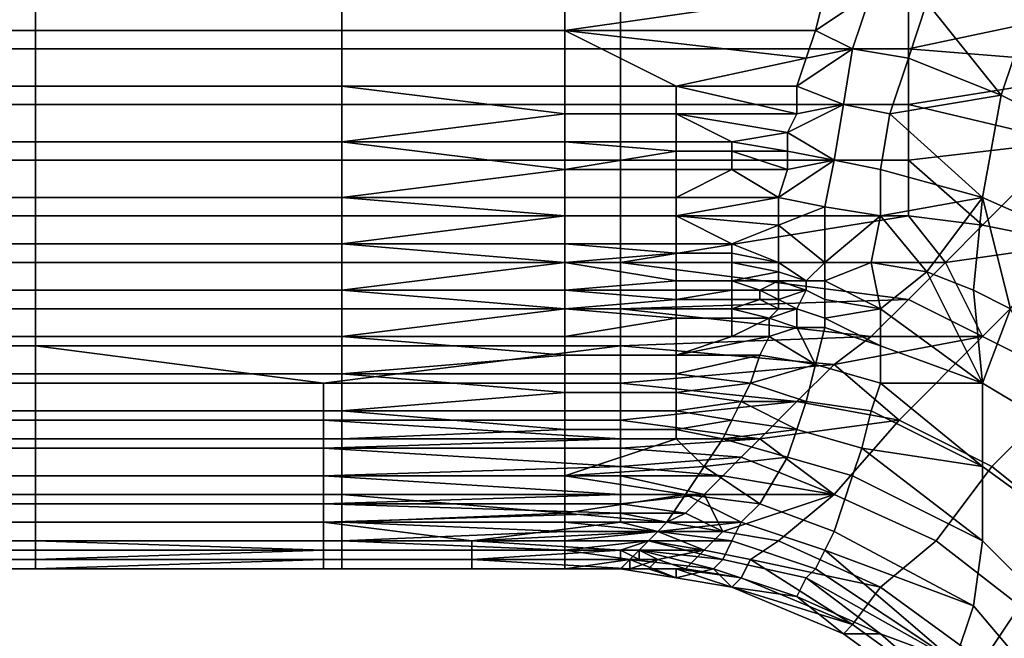
# Model space of a CAD drawing. Extents: x 0 to 0.186, y 0 to 0.323.
# Drawn here: x 0.053 to 0.064, y 0.068 to 0.075 of the extents above; entities that cross this region are included whole.
import ezdxf

# ---------------------------------------------------------------- set-up
doc = ezdxf.new("R2010")
doc.units = 0
doc.layers.add('CHROME_1', color=7, linetype='CONTINUOUS')

msp = doc.modelspace()

# ---------------------------------------------------------------- linework, layer by layer
at = {"layer": 'CHROME_1'}
for points in [[(0.0568, 0.0748, 0.0264), (0.0568, 0.0755, 0.0259), (0.052, 0.0755, 0.0259), (0.052, 0.0748, 0.0264)], [(0.0568, 0.0755, 0.0259), (0.0568, 0.0748, 0.0264), (0.0592, 0.0748, 0.0264), (0.0592, 0.0755, 0.0259)], [(0.0592, 0.0748, 0.0264), (0.062, 0.0752, 0.0261), (0.0592, 0.0755, 0.0259)], [(0.0654, 0.0744, 0.0522), (0.0629, 0.0746, 0.0523), (0.0662, 0.0753, 0.053)], [(0.0662, 0.0753, 0.053), (0.0629, 0.0746, 0.0523), (0.0629, 0.0752, 0.0529)], [(0.0631, 0.0751, 0.0261), (0.0639, 0.0741, 0.0264), (0.0643, 0.0753, 0.0254)], [(0.0639, 0.0741, 0.0264), (0.0649, 0.0736, 0.0261), (0.0653, 0.0747, 0.0251), (0.0643, 0.0753, 0.0254)], [(0.0504, 0.0746, 0.0523), (0.0504, 0.0752, 0.0529), (0.0535, 0.0752, 0.0529), (0.0535, 0.0746, 0.0523)], [(0.0535, 0.0746, 0.0523), (0.0535, 0.0752, 0.0529), (0.0598, 0.0752, 0.0529), (0.0598, 0.0746, 0.0523)], [(0.062, 0.0752, 0.0261), (0.0592, 0.0748, 0.0264), (0.0619, 0.0748, 0.0265)], [(0.0598, 0.0746, 0.0523), (0.0598, 0.0752, 0.0529), (0.0629, 0.0752, 0.0529), (0.0629, 0.0746, 0.0523)], [(0.062, 0.0752, 0.0261), (0.0619, 0.0748, 0.0265), (0.0625, 0.0752, 0.0261)], [(0.0623, 0.0746, 0.0266), (0.0625, 0.0752, 0.0261), (0.0619, 0.0748, 0.0265)], [(0.0623, 0.0746, 0.0266), (0.0629, 0.0745, 0.0266), (0.0631, 0.0751, 0.0261), (0.0625, 0.0752, 0.0261)], [(0.0631, 0.0751, 0.0261), (0.0629, 0.0745, 0.0266), (0.0639, 0.0741, 0.0264)], [(0.052, 0.0748, 0.0264), (0.052, 0.0742, 0.027), (0.0568, 0.0742, 0.027), (0.0568, 0.0748, 0.0264)], [(0.0568, 0.0748, 0.0264), (0.0568, 0.0742, 0.027), (0.0592, 0.0742, 0.027), (0.0592, 0.0748, 0.0264)], [(0.0592, 0.0742, 0.027), (0.0604, 0.0742, 0.027), (0.0592, 0.0748, 0.0264)], [(0.0619, 0.0748, 0.0265), (0.0592, 0.0748, 0.0264), (0.0618, 0.0745, 0.0267)], [(0.0618, 0.0745, 0.0267), (0.0592, 0.0748, 0.0264), (0.0604, 0.0742, 0.027)], [(0.0618, 0.0745, 0.0267), (0.0623, 0.0746, 0.0266), (0.0619, 0.0748, 0.0265)], [(0.0504, 0.074, 0.0518), (0.0504, 0.0746, 0.0523), (0.0535, 0.0746, 0.0523), (0.0535, 0.074, 0.0518)], [(0.0598, 0.0746, 0.0523), (0.0598, 0.074, 0.0518), (0.0535, 0.074, 0.0518), (0.0535, 0.0746, 0.0523)], [(0.0598, 0.074, 0.0518), (0.0598, 0.0746, 0.0523), (0.0629, 0.0746, 0.0523), (0.0629, 0.074, 0.0518)], [(0.0623, 0.0746, 0.0266), (0.0617, 0.0742, 0.027), (0.0622, 0.074, 0.0272)], [(0.0617, 0.0742, 0.027), (0.0623, 0.0746, 0.0266), (0.0618, 0.0745, 0.0267)], [(0.0622, 0.074, 0.0272), (0.0627, 0.0739, 0.0272), (0.0629, 0.0745, 0.0266), (0.0623, 0.0746, 0.0266)], [(0.0629, 0.074, 0.0518), (0.0629, 0.0746, 0.0523), (0.0654, 0.0744, 0.0522)], [(0.0617, 0.0742, 0.027), (0.0618, 0.0745, 0.0267), (0.0604, 0.0742, 0.027)], [(0.0639, 0.0741, 0.0264), (0.0629, 0.0745, 0.0266), (0.0627, 0.0739, 0.0272)], [(0.0646, 0.0736, 0.0513), (0.0629, 0.074, 0.0518), (0.0654, 0.0744, 0.0522)], [(0.0568, 0.0736, 0.0276), (0.0568, 0.0742, 0.027), (0.052, 0.0742, 0.027), (0.052, 0.0736, 0.0276)], [(0.0592, 0.0739, 0.0273), (0.0592, 0.0742, 0.027), (0.0568, 0.0742, 0.027)], [(0.0592, 0.0739, 0.0273), (0.0568, 0.0742, 0.027), (0.0568, 0.0736, 0.0276)], [(0.0592, 0.0742, 0.027), (0.0592, 0.0739, 0.0273), (0.0604, 0.0739, 0.0273), (0.0604, 0.0742, 0.027)], [(0.0604, 0.0739, 0.0273), (0.0617, 0.0739, 0.0273), (0.0604, 0.0742, 0.027)], [(0.0604, 0.0742, 0.027), (0.0617, 0.0739, 0.0273), (0.0617, 0.0742, 0.027)], [(0.0622, 0.074, 0.0272), (0.0617, 0.0742, 0.027), (0.0617, 0.0739, 0.0273)], [(0.0627, 0.0739, 0.0272), (0.0637, 0.073, 0.0276), (0.0639, 0.0741, 0.0264)], [(0.0637, 0.073, 0.0276), (0.0646, 0.0726, 0.0273), (0.0649, 0.0736, 0.0261), (0.0639, 0.0741, 0.0264)], [(0.0504, 0.0734, 0.0511), (0.0504, 0.074, 0.0518), (0.0535, 0.074, 0.0518), (0.0535, 0.0734, 0.0511)], [(0.0535, 0.0734, 0.0511), (0.0535, 0.074, 0.0518), (0.0598, 0.074, 0.0518), (0.0598, 0.0734, 0.0511)], [(0.0598, 0.0734, 0.0511), (0.0598, 0.074, 0.0518), (0.0629, 0.074, 0.0518), (0.0629, 0.0734, 0.0511)], [(0.0621, 0.0734, 0.0278), (0.0622, 0.074, 0.0272), (0.0616, 0.0737, 0.0275)], [(0.0622, 0.074, 0.0272), (0.0617, 0.0739, 0.0273), (0.0616, 0.0737, 0.0275)], [(0.0621, 0.0734, 0.0278), (0.0626, 0.0733, 0.0278), (0.0627, 0.0739, 0.0272), (0.0622, 0.074, 0.0272)], [(0.0629, 0.0734, 0.0511), (0.0629, 0.074, 0.0518), (0.0646, 0.0736, 0.0513)], [(0.0568, 0.0736, 0.0276), (0.0592, 0.0736, 0.0276), (0.0592, 0.0739, 0.0273)], [(0.0592, 0.0739, 0.0273), (0.0592, 0.0736, 0.0276), (0.0604, 0.0736, 0.0276), (0.0604, 0.0739, 0.0273)], [(0.0604, 0.0739, 0.0273), (0.0604, 0.0736, 0.0276), (0.061, 0.0736, 0.0276)], [(0.061, 0.0736, 0.0276), (0.0616, 0.0737, 0.0275), (0.0604, 0.0739, 0.0273)], [(0.0616, 0.0737, 0.0275), (0.0617, 0.0739, 0.0273), (0.0604, 0.0739, 0.0273)], [(0.0627, 0.0739, 0.0272), (0.0626, 0.0733, 0.0278), (0.0637, 0.073, 0.0276)], [(0.052, 0.0736, 0.0276), (0.052, 0.073, 0.0283), (0.0568, 0.073, 0.0283), (0.0568, 0.0736, 0.0276)], [(0.0592, 0.0733, 0.0279), (0.0592, 0.0736, 0.0276), (0.0568, 0.0736, 0.0276)], [(0.0592, 0.0733, 0.0279), (0.0568, 0.0736, 0.0276), (0.0568, 0.073, 0.0283)], [(0.0604, 0.0735, 0.0278), (0.0604, 0.0736, 0.0276), (0.0592, 0.0736, 0.0276)], [(0.0604, 0.0735, 0.0278), (0.0592, 0.0736, 0.0276), (0.0592, 0.0733, 0.0279)], [(0.0604, 0.0736, 0.0276), (0.0604, 0.0735, 0.0278), (0.061, 0.0735, 0.0278), (0.061, 0.0736, 0.0276)], [(0.0616, 0.0735, 0.0277), (0.0616, 0.0737, 0.0275), (0.061, 0.0736, 0.0276)], [(0.061, 0.0736, 0.0276), (0.061, 0.0735, 0.0278), (0.0616, 0.0735, 0.0277)], [(0.0621, 0.0734, 0.0278), (0.0616, 0.0737, 0.0275), (0.0616, 0.0735, 0.0277)], [(0.0637, 0.0727, 0.0504), (0.0629, 0.0734, 0.0511), (0.0646, 0.0736, 0.0513)], [(0.0646, 0.0736, 0.0513), (0.0647, 0.0725, 0.0502), (0.0637, 0.0727, 0.0504)], [(0.0592, 0.0733, 0.0279), (0.0604, 0.0733, 0.0279), (0.0604, 0.0735, 0.0278)], [(0.0604, 0.0735, 0.0278), (0.0604, 0.0733, 0.0279), (0.061, 0.0733, 0.0279), (0.061, 0.0735, 0.0278)], [(0.061, 0.0733, 0.0279), (0.0616, 0.0733, 0.028), (0.061, 0.0735, 0.0278)], [(0.0616, 0.0735, 0.0277), (0.061, 0.0735, 0.0278), (0.0616, 0.0733, 0.028)], [(0.0616, 0.0735, 0.0277), (0.0616, 0.0733, 0.028), (0.0621, 0.0734, 0.0278)], [(0.0504, 0.0728, 0.0505), (0.0504, 0.0734, 0.0511), (0.0535, 0.0734, 0.0511), (0.0535, 0.0728, 0.0505)], [(0.0598, 0.0734, 0.0511), (0.0598, 0.0728, 0.0505), (0.0535, 0.0728, 0.0505), (0.0535, 0.0734, 0.0511)], [(0.0598, 0.0728, 0.0505), (0.0598, 0.0734, 0.0511), (0.0629, 0.0734, 0.0511), (0.0629, 0.0728, 0.0505)], [(0.0621, 0.0734, 0.0278), (0.0615, 0.073, 0.0283), (0.062, 0.0729, 0.0284)], [(0.0615, 0.073, 0.0283), (0.0621, 0.0734, 0.0278), (0.0616, 0.0733, 0.028)], [(0.062, 0.0729, 0.0284), (0.0626, 0.0728, 0.0284), (0.0626, 0.0733, 0.0278), (0.0621, 0.0734, 0.0278)], [(0.0629, 0.0728, 0.0505), (0.0629, 0.0734, 0.0511), (0.0637, 0.0727, 0.0504)], [(0.0568, 0.073, 0.0283), (0.0592, 0.073, 0.0283), (0.0592, 0.0733, 0.0279)], [(0.0592, 0.0733, 0.0279), (0.0592, 0.073, 0.0283), (0.0604, 0.073, 0.0283), (0.0604, 0.0733, 0.0279)], [(0.0604, 0.0733, 0.0279), (0.0604, 0.073, 0.0283), (0.061, 0.0733, 0.0279)], [(0.0615, 0.073, 0.0283), (0.061, 0.0733, 0.0279), (0.0604, 0.073, 0.0283)], [(0.0615, 0.073, 0.0283), (0.0616, 0.0733, 0.028), (0.061, 0.0733, 0.0279)], [(0.0626, 0.0733, 0.0278), (0.0626, 0.0728, 0.0284), (0.0637, 0.073, 0.0276)], [(0.0568, 0.0725, 0.0289), (0.0568, 0.073, 0.0283), (0.052, 0.073, 0.0283), (0.052, 0.0725, 0.0289)], [(0.0592, 0.0728, 0.0286), (0.0592, 0.073, 0.0283), (0.0568, 0.073, 0.0283)], [(0.0592, 0.0728, 0.0286), (0.0568, 0.073, 0.0283), (0.0568, 0.0725, 0.0289)], [(0.0592, 0.073, 0.0283), (0.0592, 0.0728, 0.0286), (0.0604, 0.0728, 0.0286), (0.0604, 0.073, 0.0283)], [(0.0615, 0.073, 0.0283), (0.0604, 0.0728, 0.0286), (0.0615, 0.0727, 0.0287)], [(0.0604, 0.073, 0.0283), (0.0604, 0.0728, 0.0286), (0.0615, 0.073, 0.0283)], [(0.0615, 0.073, 0.0283), (0.0615, 0.0727, 0.0287), (0.062, 0.0729, 0.0284)], [(0.0626, 0.0728, 0.0284), (0.0631, 0.0722, 0.029), (0.0637, 0.073, 0.0276)], [(0.0631, 0.0722, 0.029), (0.0636, 0.072, 0.0289), (0.0637, 0.073, 0.0276)], [(0.0636, 0.072, 0.0289), (0.064, 0.0718, 0.0287), (0.0637, 0.073, 0.0276)], [(0.0637, 0.073, 0.0276), (0.064, 0.0718, 0.0287), (0.0646, 0.0726, 0.0273)], [(0.0615, 0.0727, 0.0287), (0.062, 0.0723, 0.0291), (0.062, 0.0729, 0.0284)], [(0.0626, 0.0728, 0.0284), (0.062, 0.0729, 0.0284), (0.062, 0.0723, 0.0291)], [(0.0504, 0.0723, 0.0498), (0.0504, 0.0728, 0.0505), (0.0535, 0.0728, 0.0505), (0.0535, 0.0723, 0.0498)], [(0.0535, 0.0723, 0.0498), (0.0535, 0.0728, 0.0505), (0.0598, 0.0728, 0.0505), (0.0598, 0.0723, 0.0498)], [(0.0568, 0.0725, 0.0289), (0.0592, 0.0725, 0.0289), (0.0592, 0.0728, 0.0286)], [(0.0592, 0.0728, 0.0286), (0.0592, 0.0725, 0.0289), (0.0604, 0.0725, 0.0289), (0.0604, 0.0728, 0.0286)], [(0.0598, 0.0723, 0.0498), (0.0598, 0.0728, 0.0505), (0.0629, 0.0728, 0.0505)], [(0.0629, 0.0728, 0.0505), (0.0633, 0.0723, 0.0498), (0.0598, 0.0723, 0.0498)], [(0.0604, 0.0728, 0.0286), (0.0604, 0.0725, 0.0289), (0.061, 0.0725, 0.0289)], [(0.061, 0.0725, 0.0289), (0.0615, 0.0727, 0.0287), (0.0604, 0.0728, 0.0286)], [(0.062, 0.0723, 0.0291), (0.0625, 0.0723, 0.0291), (0.0626, 0.0728, 0.0284)], [(0.0625, 0.0723, 0.0291), (0.0631, 0.0722, 0.029), (0.0626, 0.0728, 0.0284)], [(0.0637, 0.0727, 0.0504), (0.0633, 0.0723, 0.0498), (0.0629, 0.0728, 0.0505)], [(0.0615, 0.0727, 0.0287), (0.061, 0.0725, 0.0289), (0.0615, 0.0723, 0.0291)], [(0.0615, 0.0723, 0.0291), (0.062, 0.0723, 0.0291), (0.0615, 0.0727, 0.0287)], [(0.0633, 0.0723, 0.0498), (0.0637, 0.0727, 0.0504), (0.0647, 0.0725, 0.0502)], [(0.052, 0.0725, 0.0289), (0.052, 0.072, 0.0296), (0.0568, 0.072, 0.0296), (0.0568, 0.0725, 0.0289)], [(0.0592, 0.0723, 0.0293), (0.0592, 0.0725, 0.0289), (0.0568, 0.0725, 0.0289)], [(0.0592, 0.0723, 0.0293), (0.0568, 0.0725, 0.0289), (0.0568, 0.072, 0.0296)], [(0.0604, 0.0724, 0.0291), (0.0604, 0.0725, 0.0289), (0.0592, 0.0725, 0.0289)], [(0.0604, 0.0724, 0.0291), (0.0592, 0.0725, 0.0289), (0.0592, 0.0723, 0.0293)], [(0.0604, 0.0725, 0.0289), (0.0604, 0.0724, 0.0291), (0.061, 0.0724, 0.0291), (0.061, 0.0725, 0.0289)], [(0.061, 0.0724, 0.0291), (0.0615, 0.0723, 0.0291), (0.061, 0.0725, 0.0289)], [(0.0647, 0.0725, 0.0502), (0.0637, 0.0715, 0.0488), (0.0633, 0.0723, 0.0498)], [(0.0647, 0.0725, 0.0502), (0.0656, 0.072, 0.0501), (0.0647, 0.071, 0.0486), (0.0637, 0.0715, 0.0488)], [(0.0592, 0.0723, 0.0293), (0.0604, 0.0723, 0.0293), (0.0604, 0.0724, 0.0291)], [(0.0604, 0.0724, 0.0291), (0.0604, 0.0723, 0.0293), (0.061, 0.0723, 0.0293), (0.061, 0.0724, 0.0291)], [(0.0615, 0.0723, 0.0291), (0.061, 0.0724, 0.0291), (0.061, 0.0723, 0.0293)], [(0.0504, 0.0718, 0.0491), (0.0504, 0.0723, 0.0498), (0.0535, 0.0723, 0.0498), (0.0535, 0.0718, 0.0491)], [(0.0598, 0.0723, 0.0498), (0.0598, 0.0718, 0.0491), (0.0535, 0.0718, 0.0491), (0.0535, 0.0723, 0.0498)], [(0.0568, 0.072, 0.0296), (0.0592, 0.072, 0.0296), (0.0592, 0.0723, 0.0293)], [(0.0604, 0.0721, 0.0294), (0.0604, 0.0723, 0.0293), (0.0592, 0.0723, 0.0293)], [(0.0604, 0.0721, 0.0294), (0.0592, 0.0723, 0.0293), (0.0592, 0.072, 0.0296)], [(0.0598, 0.0718, 0.0491), (0.0598, 0.0723, 0.0498), (0.0629, 0.0719, 0.0493)], [(0.0633, 0.0723, 0.0498), (0.0629, 0.0719, 0.0493), (0.0598, 0.0723, 0.0498)], [(0.0604, 0.0723, 0.0293), (0.0604, 0.0721, 0.0294), (0.061, 0.0721, 0.0294), (0.061, 0.0723, 0.0293)], [(0.061, 0.0723, 0.0293), (0.061, 0.0721, 0.0294), (0.0615, 0.0722, 0.0293)], [(0.0615, 0.0723, 0.0291), (0.061, 0.0723, 0.0293), (0.0615, 0.0722, 0.0293)], [(0.0615, 0.0723, 0.0291), (0.0615, 0.0722, 0.0293), (0.0618, 0.0721, 0.0294)], [(0.0615, 0.0723, 0.0291), (0.0618, 0.0721, 0.0294), (0.062, 0.0723, 0.0291)], [(0.062, 0.0721, 0.0294), (0.062, 0.0723, 0.0291), (0.0618, 0.0721, 0.0294)], [(0.0625, 0.0723, 0.0291), (0.062, 0.0721, 0.0294), (0.0626, 0.0718, 0.0297)], [(0.062, 0.0721, 0.0294), (0.0625, 0.0723, 0.0291), (0.062, 0.0723, 0.0291)], [(0.0626, 0.0718, 0.0297), (0.0631, 0.0722, 0.029), (0.0625, 0.0723, 0.0291)], [(0.0633, 0.0723, 0.0498), (0.0637, 0.0715, 0.0488), (0.0629, 0.0719, 0.0493)], [(0.0615, 0.0722, 0.0293), (0.061, 0.0721, 0.0294), (0.0615, 0.0721, 0.0295)], [(0.0618, 0.0721, 0.0294), (0.0615, 0.0722, 0.0293), (0.0615, 0.0721, 0.0295)], [(0.0637, 0.071, 0.0301), (0.0631, 0.0722, 0.029), (0.0626, 0.0718, 0.0297)], [(0.0637, 0.071, 0.0301), (0.0636, 0.072, 0.0289), (0.0631, 0.0722, 0.029)], [(0.0592, 0.072, 0.0296), (0.0604, 0.072, 0.0296), (0.0604, 0.0721, 0.0294)], [(0.0604, 0.0721, 0.0294), (0.0604, 0.072, 0.0296), (0.061, 0.072, 0.0296), (0.061, 0.0721, 0.0294)], [(0.061, 0.0721, 0.0294), (0.061, 0.072, 0.0296), (0.0613, 0.072, 0.0296)], [(0.061, 0.0721, 0.0294), (0.0613, 0.072, 0.0296), (0.0615, 0.0721, 0.0295)], [(0.0615, 0.0721, 0.0295), (0.0613, 0.072, 0.0296), (0.0615, 0.072, 0.0296)], [(0.0615, 0.0721, 0.0295), (0.0618, 0.072, 0.0297), (0.0618, 0.0721, 0.0294)], [(0.0615, 0.072, 0.0296), (0.0618, 0.072, 0.0297), (0.0615, 0.0721, 0.0295)], [(0.0618, 0.072, 0.0297), (0.062, 0.0719, 0.0297), (0.062, 0.0721, 0.0294), (0.0618, 0.0721, 0.0294)], [(0.062, 0.0721, 0.0294), (0.062, 0.0719, 0.0297), (0.0626, 0.0718, 0.0297)], [(0.0568, 0.0715, 0.0303), (0.0568, 0.072, 0.0296), (0.052, 0.072, 0.0296), (0.052, 0.0715, 0.0303)], [(0.0592, 0.0718, 0.03), (0.0592, 0.072, 0.0296), (0.0568, 0.072, 0.0296)], [(0.0592, 0.0718, 0.03), (0.0568, 0.072, 0.0296), (0.0568, 0.0715, 0.0303)], [(0.0604, 0.0719, 0.0298), (0.0604, 0.072, 0.0296), (0.0592, 0.072, 0.0296)], [(0.0604, 0.0719, 0.0298), (0.0592, 0.072, 0.0296), (0.0592, 0.0718, 0.03)], [(0.0592, 0.0718, 0.03), (0.0604, 0.0718, 0.03), (0.0604, 0.0719, 0.0298)], [(0.0629, 0.0719, 0.0493), (0.0625, 0.0715, 0.0487), (0.0598, 0.0718, 0.0491)], [(0.0604, 0.0719, 0.0298), (0.061, 0.0719, 0.0298), (0.061, 0.072, 0.0297)], [(0.061, 0.072, 0.0297), (0.061, 0.072, 0.0296), (0.0604, 0.072, 0.0296)], [(0.061, 0.072, 0.0297), (0.0604, 0.072, 0.0296), (0.0604, 0.0719, 0.0298)], [(0.0604, 0.0719, 0.0298), (0.0604, 0.0718, 0.03), (0.061, 0.0718, 0.03), (0.061, 0.0719, 0.0298)], [(0.061, 0.072, 0.0297), (0.061, 0.0719, 0.0298), (0.0613, 0.0719, 0.0298), (0.0613, 0.072, 0.0297)], [(0.061, 0.072, 0.0296), (0.061, 0.072, 0.0297), (0.0613, 0.072, 0.0297), (0.0613, 0.072, 0.0296)], [(0.061, 0.0719, 0.0298), (0.061, 0.0718, 0.03), (0.0613, 0.0719, 0.0298)], [(0.0613, 0.0719, 0.0298), (0.061, 0.0718, 0.03), (0.0615, 0.0718, 0.03)], [(0.0613, 0.072, 0.0297), (0.0613, 0.0719, 0.0298), (0.0615, 0.0719, 0.0298)], [(0.0615, 0.072, 0.0296), (0.0613, 0.072, 0.0297), (0.0615, 0.0719, 0.0298)], [(0.0613, 0.072, 0.0297), (0.0615, 0.072, 0.0296), (0.0613, 0.072, 0.0296)], [(0.0613, 0.0719, 0.0298), (0.0615, 0.0718, 0.03), (0.0615, 0.0719, 0.0298)], [(0.0615, 0.0719, 0.0298), (0.0617, 0.0718, 0.03), (0.0618, 0.072, 0.0297)], [(0.0615, 0.0719, 0.0298), (0.0618, 0.072, 0.0297), (0.0615, 0.072, 0.0296)], [(0.0615, 0.0719, 0.0298), (0.0615, 0.0718, 0.03), (0.0617, 0.0718, 0.03)], [(0.0617, 0.0718, 0.03), (0.062, 0.0717, 0.03), (0.062, 0.0719, 0.0297), (0.0618, 0.072, 0.0297)], [(0.0626, 0.0718, 0.0297), (0.062, 0.0719, 0.0297), (0.062, 0.0717, 0.03)], [(0.0629, 0.0719, 0.0493), (0.0637, 0.0715, 0.0488), (0.0625, 0.0715, 0.0487)], [(0.064, 0.0718, 0.0287), (0.0636, 0.072, 0.0289), (0.0637, 0.071, 0.0301)], [(0.0504, 0.0714, 0.0484), (0.0504, 0.0718, 0.0491), (0.0535, 0.0718, 0.0491), (0.0535, 0.0714, 0.0484)], [(0.0535, 0.0714, 0.0484), (0.0535, 0.0718, 0.0491), (0.0598, 0.0718, 0.0491), (0.0598, 0.0714, 0.0484)], [(0.0568, 0.0715, 0.0303), (0.0592, 0.0715, 0.0303), (0.0592, 0.0718, 0.03)], [(0.0604, 0.0717, 0.0301), (0.0604, 0.0718, 0.03), (0.0592, 0.0718, 0.03)], [(0.0604, 0.0717, 0.0301), (0.0592, 0.0718, 0.03), (0.0592, 0.0715, 0.0303)], [(0.0598, 0.0714, 0.0484), (0.0598, 0.0718, 0.0491), (0.0625, 0.0715, 0.0487)], [(0.0604, 0.0718, 0.03), (0.0604, 0.0717, 0.0301), (0.061, 0.0717, 0.0301), (0.061, 0.0718, 0.03)], [(0.061, 0.0718, 0.03), (0.061, 0.0717, 0.0301), (0.0614, 0.0717, 0.0302)], [(0.0614, 0.0717, 0.0302), (0.0615, 0.0718, 0.03), (0.061, 0.0718, 0.03)], [(0.0617, 0.0716, 0.0302), (0.0617, 0.0718, 0.03), (0.0614, 0.0717, 0.0302)], [(0.0615, 0.0718, 0.03), (0.0614, 0.0717, 0.0302), (0.0617, 0.0718, 0.03)], [(0.0617, 0.0716, 0.0302), (0.062, 0.0716, 0.0302), (0.062, 0.0717, 0.03), (0.0617, 0.0718, 0.03)], [(0.062, 0.0717, 0.03), (0.0626, 0.0714, 0.0302), (0.0626, 0.0718, 0.0297)], [(0.0637, 0.071, 0.0301), (0.0626, 0.0718, 0.0297), (0.0626, 0.0714, 0.0302)], [(0.0637, 0.071, 0.0301), (0.0647, 0.0704, 0.0298), (0.064, 0.0718, 0.0287)], [(0.0592, 0.0715, 0.0303), (0.0604, 0.0715, 0.0303), (0.0604, 0.0717, 0.0301)], [(0.0604, 0.0717, 0.0301), (0.0604, 0.0715, 0.0303), (0.061, 0.0715, 0.0303), (0.061, 0.0717, 0.0301)], [(0.061, 0.0717, 0.0301), (0.061, 0.0715, 0.0303), (0.0614, 0.0717, 0.0302)], [(0.061, 0.0715, 0.0303), (0.0614, 0.0715, 0.0305), (0.0614, 0.0717, 0.0302)], [(0.0614, 0.0717, 0.0302), (0.0614, 0.0715, 0.0305), (0.0617, 0.0716, 0.0302)], [(0.062, 0.0717, 0.03), (0.062, 0.0716, 0.0302), (0.0626, 0.0714, 0.0302)], [(0.0614, 0.0715, 0.0305), (0.0619, 0.0712, 0.0309), (0.0617, 0.0716, 0.0302)], [(0.0619, 0.0712, 0.0309), (0.062, 0.0716, 0.0302), (0.0617, 0.0716, 0.0302)], [(0.0619, 0.0712, 0.0309), (0.0626, 0.071, 0.0309), (0.0626, 0.0714, 0.0302), (0.062, 0.0716, 0.0302)], [(0.052, 0.0715, 0.0303), (0.052, 0.0711, 0.0311), (0.0568, 0.0711, 0.0311), (0.0568, 0.0715, 0.0303)], [(0.0592, 0.0713, 0.0307), (0.0592, 0.0715, 0.0303), (0.0568, 0.0715, 0.0303)], [(0.0592, 0.0713, 0.0307), (0.0568, 0.0715, 0.0303), (0.0568, 0.0711, 0.0311)], [(0.0592, 0.0715, 0.0303), (0.0592, 0.0713, 0.0307), (0.0604, 0.0713, 0.0307), (0.0604, 0.0715, 0.0303)], [(0.0598, 0.0714, 0.0484), (0.0625, 0.0715, 0.0487), (0.0621, 0.0712, 0.048)], [(0.0604, 0.0713, 0.0307), (0.061, 0.0715, 0.0303), (0.0604, 0.0715, 0.0303)], [(0.061, 0.0715, 0.0303), (0.0604, 0.0713, 0.0307), (0.0614, 0.0715, 0.0305)], [(0.0614, 0.0715, 0.0305), (0.0604, 0.0713, 0.0307), (0.0613, 0.0713, 0.0307)], [(0.0619, 0.0712, 0.0309), (0.0614, 0.0715, 0.0305), (0.0613, 0.0713, 0.0307)], [(0.0621, 0.0712, 0.048), (0.0625, 0.0715, 0.0487), (0.0637, 0.0715, 0.0488)], [(0.0621, 0.0712, 0.048), (0.0637, 0.0715, 0.0488), (0.0628, 0.0706, 0.0471)], [(0.0637, 0.0715, 0.0488), (0.0647, 0.071, 0.0486), (0.0638, 0.0701, 0.047), (0.0628, 0.0706, 0.0471)], [(0.0504, 0.071, 0.0477), (0.0504, 0.0714, 0.0484), (0.0535, 0.0714, 0.0484), (0.0535, 0.071, 0.0477)], [(0.0566, 0.071, 0.0477), (0.0535, 0.0714, 0.0484), (0.0598, 0.0714, 0.0484)], [(0.0566, 0.071, 0.0477), (0.0535, 0.071, 0.0477), (0.0535, 0.0714, 0.0484)], [(0.0598, 0.0714, 0.0484), (0.0598, 0.071, 0.0477), (0.0566, 0.071, 0.0477)], [(0.0598, 0.071, 0.0477), (0.0598, 0.0714, 0.0484), (0.0621, 0.0712, 0.048)], [(0.0637, 0.071, 0.0301), (0.0626, 0.0714, 0.0302), (0.0626, 0.071, 0.0309)], [(0.0568, 0.0711, 0.0311), (0.0592, 0.0711, 0.0311), (0.0592, 0.0713, 0.0307)], [(0.0592, 0.0713, 0.0307), (0.0592, 0.0711, 0.0311), (0.0604, 0.0711, 0.0311), (0.0604, 0.0713, 0.0307)], [(0.0604, 0.0713, 0.0307), (0.0604, 0.0711, 0.0311), (0.0613, 0.0713, 0.0307)], [(0.0613, 0.0713, 0.0307), (0.0604, 0.0711, 0.0311), (0.0612, 0.071, 0.0312)], [(0.0612, 0.071, 0.0312), (0.0619, 0.0712, 0.0309), (0.0613, 0.0713, 0.0307)], [(0.0598, 0.071, 0.0477), (0.0621, 0.0712, 0.048), (0.0617, 0.0708, 0.0473)], [(0.0612, 0.071, 0.0312), (0.0618, 0.0708, 0.0315), (0.0619, 0.0712, 0.0309)], [(0.0617, 0.0708, 0.0473), (0.0621, 0.0712, 0.048), (0.0628, 0.0706, 0.0471)], [(0.0618, 0.0708, 0.0315), (0.0625, 0.0707, 0.0315), (0.0626, 0.071, 0.0309), (0.0619, 0.0712, 0.0309)], [(0.0568, 0.0707, 0.0318), (0.0568, 0.0711, 0.0311), (0.052, 0.0711, 0.0311), (0.052, 0.0707, 0.0318)], [(0.0592, 0.0709, 0.0314), (0.0592, 0.0711, 0.0311), (0.0568, 0.0711, 0.0311)], [(0.0592, 0.0709, 0.0314), (0.0568, 0.0711, 0.0311), (0.0568, 0.0707, 0.0318)], [(0.0592, 0.0711, 0.0311), (0.0592, 0.0709, 0.0314), (0.0604, 0.0709, 0.0314), (0.0604, 0.0711, 0.0311)], [(0.0604, 0.0709, 0.0314), (0.0612, 0.071, 0.0312), (0.0604, 0.0711, 0.0311)], [(0.0504, 0.0706, 0.0469), (0.0504, 0.071, 0.0477), (0.0535, 0.071, 0.0477), (0.0535, 0.0706, 0.0469)], [(0.0535, 0.0706, 0.0469), (0.0535, 0.071, 0.0477), (0.0566, 0.071, 0.0477), (0.0566, 0.0706, 0.0469)], [(0.0566, 0.0706, 0.0469), (0.0566, 0.071, 0.0477), (0.0598, 0.071, 0.0477), (0.0598, 0.0706, 0.0469)], [(0.0598, 0.0706, 0.0469), (0.0598, 0.071, 0.0477), (0.0617, 0.0708, 0.0473)], [(0.0611, 0.0708, 0.0317), (0.0612, 0.071, 0.0312), (0.0604, 0.0709, 0.0314)], [(0.0612, 0.071, 0.0312), (0.0611, 0.0708, 0.0317), (0.0618, 0.0708, 0.0315)], [(0.0626, 0.071, 0.0309), (0.0625, 0.0707, 0.0315), (0.0637, 0.0701, 0.0315)], [(0.0626, 0.071, 0.0309), (0.0637, 0.0701, 0.0315), (0.0637, 0.071, 0.0301)], [(0.0637, 0.0701, 0.0315), (0.0648, 0.0693, 0.0312), (0.0647, 0.0704, 0.0298), (0.0637, 0.071, 0.0301)], [(0.0647, 0.071, 0.0486), (0.0656, 0.0703, 0.0486), (0.0648, 0.0693, 0.0469), (0.0638, 0.0701, 0.047)], [(0.0568, 0.0707, 0.0318), (0.0592, 0.0707, 0.0318), (0.0592, 0.0709, 0.0314)], [(0.0592, 0.0709, 0.0314), (0.0592, 0.0707, 0.0318), (0.0604, 0.0707, 0.0318), (0.0604, 0.0709, 0.0314)], [(0.0611, 0.0708, 0.0317), (0.0604, 0.0709, 0.0314), (0.0604, 0.0707, 0.0318)], [(0.0613, 0.0704, 0.0464), (0.0598, 0.0706, 0.0469), (0.0617, 0.0708, 0.0473)], [(0.0604, 0.0707, 0.0318), (0.061, 0.0706, 0.0321), (0.0611, 0.0708, 0.0317)], [(0.0617, 0.0705, 0.0322), (0.0611, 0.0708, 0.0317), (0.061, 0.0706, 0.0321)], [(0.0618, 0.0708, 0.0315), (0.0611, 0.0708, 0.0317), (0.0617, 0.0705, 0.0322)], [(0.0628, 0.0706, 0.0471), (0.0613, 0.0704, 0.0464), (0.0617, 0.0708, 0.0473)], [(0.0617, 0.0705, 0.0322), (0.0624, 0.0703, 0.0322), (0.0625, 0.0707, 0.0315), (0.0618, 0.0708, 0.0315)], [(0.052, 0.0707, 0.0318), (0.052, 0.0704, 0.0326), (0.0568, 0.0704, 0.0326), (0.0568, 0.0707, 0.0318)], [(0.0592, 0.0705, 0.0322), (0.0592, 0.0707, 0.0318), (0.0568, 0.0707, 0.0318)], [(0.0592, 0.0705, 0.0322), (0.0568, 0.0707, 0.0318), (0.0568, 0.0704, 0.0326)], [(0.0592, 0.0707, 0.0318), (0.0592, 0.0705, 0.0322), (0.0604, 0.0705, 0.0322), (0.0604, 0.0707, 0.0318)], [(0.0604, 0.0705, 0.0322), (0.061, 0.0706, 0.0321), (0.0604, 0.0707, 0.0318)], [(0.0637, 0.0701, 0.0315), (0.0625, 0.0707, 0.0315), (0.0624, 0.0703, 0.0322)], [(0.0504, 0.0703, 0.0461), (0.0504, 0.0706, 0.0469), (0.0535, 0.0706, 0.0469), (0.0535, 0.0703, 0.0461)], [(0.0535, 0.0703, 0.0461), (0.0535, 0.0706, 0.0469), (0.0566, 0.0706, 0.0469), (0.0566, 0.0703, 0.0461)], [(0.0566, 0.0706, 0.0469), (0.0598, 0.0706, 0.0469), (0.0598, 0.0704, 0.0465)], [(0.0598, 0.0704, 0.0465), (0.0566, 0.0703, 0.0461), (0.0566, 0.0706, 0.0469)], [(0.0598, 0.0704, 0.0465), (0.0598, 0.0706, 0.0469), (0.0613, 0.0704, 0.0464)], [(0.0604, 0.0705, 0.0322), (0.0609, 0.0704, 0.0325), (0.061, 0.0706, 0.0321)], [(0.0617, 0.0705, 0.0322), (0.061, 0.0706, 0.0321), (0.0609, 0.0704, 0.0325)], [(0.0613, 0.0704, 0.0464), (0.0628, 0.0706, 0.0471), (0.0621, 0.0698, 0.0454)], [(0.0628, 0.0706, 0.0471), (0.0638, 0.0701, 0.047), (0.0632, 0.0693, 0.0453), (0.0621, 0.0698, 0.0454)], [(0.0568, 0.0704, 0.0326), (0.0592, 0.0704, 0.0326), (0.0592, 0.0705, 0.0322)], [(0.0592, 0.0705, 0.0322), (0.0592, 0.0704, 0.0326), (0.0604, 0.0704, 0.0326), (0.0604, 0.0705, 0.0322)], [(0.0604, 0.0705, 0.0322), (0.0604, 0.0704, 0.0326), (0.0609, 0.0704, 0.0325)], [(0.0617, 0.0705, 0.0322), (0.0609, 0.0704, 0.0325), (0.0616, 0.0702, 0.0328)], [(0.0616, 0.0702, 0.0328), (0.0623, 0.07, 0.0329), (0.0624, 0.0703, 0.0322), (0.0617, 0.0705, 0.0322)], [(0.0568, 0.07, 0.0334), (0.0568, 0.0704, 0.0326), (0.052, 0.0704, 0.0326), (0.052, 0.07, 0.0334)], [(0.0598, 0.0704, 0.0465), (0.0598, 0.0703, 0.0461), (0.0566, 0.0703, 0.0461)], [(0.0568, 0.0704, 0.0326), (0.0568, 0.07, 0.0334), (0.0592, 0.07, 0.0334), (0.0592, 0.0704, 0.0326)], [(0.0604, 0.0704, 0.0326), (0.0592, 0.0704, 0.0326), (0.0592, 0.07, 0.0334)], [(0.0607, 0.0701, 0.0334), (0.0604, 0.0704, 0.0326), (0.0592, 0.07, 0.0334)], [(0.0598, 0.0703, 0.0461), (0.0598, 0.0704, 0.0465), (0.0613, 0.0704, 0.0464)], [(0.0598, 0.0703, 0.0461), (0.0613, 0.0704, 0.0464), (0.0611, 0.0702, 0.046)], [(0.0604, 0.0704, 0.0326), (0.0607, 0.0701, 0.0334), (0.0609, 0.0704, 0.0325)], [(0.0607, 0.0701, 0.0334), (0.0616, 0.0702, 0.0328), (0.0609, 0.0704, 0.0325)], [(0.0613, 0.0704, 0.0464), (0.0621, 0.0698, 0.0454), (0.0611, 0.0702, 0.046)], [(0.0504, 0.07, 0.0453), (0.0504, 0.0703, 0.0461), (0.0535, 0.0703, 0.0461), (0.0535, 0.07, 0.0453)], [(0.0535, 0.07, 0.0453), (0.0535, 0.0703, 0.0461), (0.0566, 0.0703, 0.0461), (0.0566, 0.07, 0.0453)], [(0.0566, 0.0703, 0.0461), (0.0598, 0.0703, 0.0461), (0.0598, 0.0701, 0.0457)], [(0.0598, 0.0701, 0.0457), (0.0566, 0.07, 0.0453), (0.0566, 0.0703, 0.0461)], [(0.0598, 0.0701, 0.0457), (0.0598, 0.0703, 0.0461), (0.0611, 0.0702, 0.046)], [(0.0624, 0.0703, 0.0322), (0.0623, 0.07, 0.0329), (0.0637, 0.0693, 0.0329)], [(0.0624, 0.0703, 0.0322), (0.0637, 0.0693, 0.0329), (0.0637, 0.0701, 0.0315)], [(0.0598, 0.0701, 0.0457), (0.0598, 0.07, 0.0453), (0.0566, 0.07, 0.0453)], [(0.0607, 0.0701, 0.0334), (0.0592, 0.07, 0.0334), (0.0605, 0.0698, 0.0342)], [(0.0609, 0.07, 0.0455), (0.0598, 0.0701, 0.0457), (0.0611, 0.0702, 0.046)], [(0.0598, 0.07, 0.0453), (0.0598, 0.0701, 0.0457), (0.0609, 0.07, 0.0455)], [(0.0607, 0.0701, 0.0334), (0.0605, 0.0698, 0.0342), (0.0613, 0.0697, 0.0343)], [(0.0613, 0.0697, 0.0343), (0.0616, 0.0702, 0.0328), (0.0607, 0.0701, 0.0334)], [(0.0609, 0.07, 0.0455), (0.0611, 0.0702, 0.046), (0.0621, 0.0698, 0.0454)], [(0.0616, 0.0702, 0.0328), (0.0613, 0.0697, 0.0343), (0.0621, 0.0694, 0.0344), (0.0623, 0.07, 0.0329)], [(0.0638, 0.0701, 0.047), (0.0648, 0.0693, 0.0469), (0.0641, 0.0686, 0.0452), (0.0632, 0.0693, 0.0453)], [(0.0637, 0.0693, 0.0329), (0.0648, 0.0682, 0.0326), (0.0648, 0.0693, 0.0312), (0.0637, 0.0701, 0.0315)], [(0.0504, 0.0697, 0.0445), (0.0504, 0.07, 0.0453), (0.0535, 0.07, 0.0453), (0.0535, 0.0697, 0.0445)], [(0.052, 0.07, 0.0334), (0.052, 0.0698, 0.0343), (0.0568, 0.0698, 0.0343), (0.0568, 0.07, 0.0334)], [(0.0535, 0.0697, 0.0445), (0.0535, 0.07, 0.0453), (0.0566, 0.07, 0.0453), (0.0566, 0.0697, 0.0445)], [(0.0566, 0.07, 0.0453), (0.0598, 0.07, 0.0453), (0.0598, 0.0698, 0.0449)], [(0.0598, 0.0698, 0.0449), (0.0566, 0.0697, 0.0445), (0.0566, 0.07, 0.0453)], [(0.0568, 0.07, 0.0334), (0.0568, 0.0698, 0.0343), (0.0592, 0.0698, 0.0343), (0.0592, 0.07, 0.0334)], [(0.0605, 0.0698, 0.0342), (0.0592, 0.07, 0.0334), (0.0592, 0.0698, 0.0343)], [(0.0598, 0.0698, 0.0449), (0.0598, 0.07, 0.0453), (0.0607, 0.0698, 0.0449)], [(0.0598, 0.07, 0.0453), (0.0609, 0.07, 0.0455), (0.0607, 0.0698, 0.0449)], [(0.0621, 0.0698, 0.0454), (0.0607, 0.0698, 0.0449), (0.0609, 0.07, 0.0455)], [(0.0621, 0.0694, 0.0344), (0.0636, 0.0686, 0.0344), (0.0637, 0.0693, 0.0329), (0.0623, 0.07, 0.0329)], [(0.0568, 0.0695, 0.0351), (0.0568, 0.0698, 0.0343), (0.052, 0.0698, 0.0343), (0.052, 0.0695, 0.0351)], [(0.0598, 0.0698, 0.0449), (0.0598, 0.0697, 0.0445), (0.0566, 0.0697, 0.0445)], [(0.0592, 0.0696, 0.0347), (0.0592, 0.0698, 0.0343), (0.0568, 0.0698, 0.0343)], [(0.0592, 0.0696, 0.0347), (0.0568, 0.0698, 0.0343), (0.0568, 0.0695, 0.0351)], [(0.0592, 0.0698, 0.0343), (0.0592, 0.0696, 0.0347), (0.0605, 0.0698, 0.0342)], [(0.0605, 0.0698, 0.0342), (0.0592, 0.0696, 0.0347), (0.0603, 0.0695, 0.0351)], [(0.0598, 0.0697, 0.0445), (0.0598, 0.0698, 0.0449), (0.0607, 0.0698, 0.0449)], [(0.0598, 0.0697, 0.0445), (0.0607, 0.0698, 0.0449), (0.0605, 0.0696, 0.0443)], [(0.0605, 0.0698, 0.0342), (0.0603, 0.0695, 0.0351), (0.0611, 0.0695, 0.0351)], [(0.0607, 0.0698, 0.0449), (0.0609, 0.0694, 0.0436), (0.0605, 0.0696, 0.0443)], [(0.0613, 0.0697, 0.0343), (0.0605, 0.0698, 0.0342), (0.0611, 0.0695, 0.0351)], [(0.0621, 0.0698, 0.0454), (0.0609, 0.0694, 0.0436), (0.0607, 0.0698, 0.0449)], [(0.0615, 0.0693, 0.0435), (0.0609, 0.0694, 0.0436), (0.0621, 0.0698, 0.0454)], [(0.0621, 0.0698, 0.0454), (0.0632, 0.0693, 0.0453), (0.0626, 0.0688, 0.0434), (0.0615, 0.0693, 0.0435)], [(0.0504, 0.0695, 0.0437), (0.0504, 0.0697, 0.0445), (0.0535, 0.0697, 0.0445), (0.0535, 0.0695, 0.0437)], [(0.0535, 0.0695, 0.0437), (0.0535, 0.0697, 0.0445), (0.0566, 0.0697, 0.0445), (0.0566, 0.0695, 0.0437)], [(0.0566, 0.0697, 0.0445), (0.0598, 0.0697, 0.0445), (0.0598, 0.0696, 0.0441)], [(0.0598, 0.0696, 0.0441), (0.0566, 0.0695, 0.0437), (0.0566, 0.0697, 0.0445)], [(0.0598, 0.0696, 0.0441), (0.0598, 0.0697, 0.0445), (0.0605, 0.0696, 0.0443)], [(0.0611, 0.0695, 0.0351), (0.062, 0.0692, 0.0351), (0.0621, 0.0694, 0.0344), (0.0613, 0.0697, 0.0343)], [(0.0598, 0.0696, 0.0441), (0.0598, 0.0695, 0.0437), (0.0566, 0.0695, 0.0437)], [(0.0568, 0.0695, 0.0351), (0.0592, 0.0695, 0.0351), (0.0592, 0.0696, 0.0347)], [(0.0592, 0.0696, 0.0347), (0.0592, 0.0695, 0.0351), (0.0603, 0.0695, 0.0351)], [(0.0605, 0.0696, 0.0443), (0.0603, 0.0695, 0.0436), (0.0598, 0.0696, 0.0441)], [(0.0598, 0.0696, 0.0441), (0.0603, 0.0695, 0.0436), (0.0598, 0.0695, 0.0437)], [(0.0605, 0.0696, 0.0443), (0.0609, 0.0694, 0.0436), (0.0603, 0.0695, 0.0436)], [(0.0504, 0.0693, 0.0429), (0.0504, 0.0695, 0.0437), (0.0535, 0.0695, 0.0437), (0.0535, 0.0693, 0.0429)], [(0.052, 0.0695, 0.0351), (0.052, 0.0693, 0.036), (0.0568, 0.0693, 0.036), (0.0568, 0.0695, 0.0351)], [(0.0535, 0.0693, 0.0429), (0.0535, 0.0695, 0.0437), (0.0566, 0.0695, 0.0437), (0.0566, 0.0693, 0.0429)], [(0.0582, 0.0693, 0.0429), (0.0566, 0.0693, 0.0429), (0.0566, 0.0695, 0.0437)], [(0.0566, 0.0695, 0.0437), (0.0598, 0.0695, 0.0437), (0.0582, 0.0693, 0.0429)], [(0.0592, 0.0694, 0.0355), (0.0592, 0.0695, 0.0351), (0.0568, 0.0695, 0.0351)], [(0.0592, 0.0694, 0.0355), (0.0568, 0.0695, 0.0351), (0.0568, 0.0693, 0.036)], [(0.0602, 0.0694, 0.0432), (0.0582, 0.0693, 0.0429), (0.0598, 0.0695, 0.0437)], [(0.0592, 0.0695, 0.0351), (0.0592, 0.0694, 0.0355), (0.0602, 0.0694, 0.0356)], [(0.0602, 0.0694, 0.0356), (0.0603, 0.0695, 0.0351), (0.0592, 0.0695, 0.0351)], [(0.0598, 0.0695, 0.0437), (0.0603, 0.0695, 0.0436), (0.0602, 0.0694, 0.0432)], [(0.0602, 0.0694, 0.0432), (0.0603, 0.0695, 0.0436), (0.0609, 0.0694, 0.0436)], [(0.061, 0.0693, 0.0358), (0.0611, 0.0695, 0.0351), (0.0602, 0.0694, 0.0356)], [(0.0611, 0.0695, 0.0351), (0.0603, 0.0695, 0.0351), (0.0602, 0.0694, 0.0356)], [(0.061, 0.0693, 0.0358), (0.0619, 0.069, 0.0359), (0.062, 0.0692, 0.0351), (0.0611, 0.0695, 0.0351)], [(0.0568, 0.0693, 0.036), (0.0592, 0.0693, 0.036), (0.0592, 0.0694, 0.0355)], [(0.0601, 0.0693, 0.0428), (0.0582, 0.0693, 0.0429), (0.0602, 0.0694, 0.0432)], [(0.0592, 0.0694, 0.0355), (0.0592, 0.0693, 0.036), (0.0602, 0.0694, 0.0356)], [(0.0592, 0.0693, 0.036), (0.0601, 0.0693, 0.0361), (0.0602, 0.0694, 0.0356)], [(0.0607, 0.0692, 0.0426), (0.0601, 0.0693, 0.0428), (0.0602, 0.0694, 0.0432)], [(0.061, 0.0693, 0.0358), (0.0602, 0.0694, 0.0356), (0.0601, 0.0693, 0.0361)], [(0.0602, 0.0694, 0.0432), (0.0609, 0.0694, 0.0436), (0.0607, 0.0692, 0.0426)], [(0.0609, 0.0694, 0.0436), (0.0615, 0.0693, 0.0435), (0.0612, 0.0691, 0.0425), (0.0607, 0.0692, 0.0426)], [(0.0636, 0.0686, 0.0344), (0.0621, 0.0694, 0.0344), (0.062, 0.0692, 0.0351)], [(0.0504, 0.0691, 0.042), (0.0504, 0.0693, 0.0429), (0.0535, 0.0693, 0.0429), (0.0535, 0.0691, 0.042)], [(0.0568, 0.0692, 0.0369), (0.0568, 0.0693, 0.036), (0.052, 0.0693, 0.036), (0.052, 0.0692, 0.0369)], [(0.0535, 0.0693, 0.0429), (0.0566, 0.0693, 0.0429), (0.0566, 0.0692, 0.0425)], [(0.0566, 0.0692, 0.0425), (0.0535, 0.0691, 0.042), (0.0535, 0.0693, 0.0429)], [(0.0566, 0.0692, 0.0425), (0.0566, 0.0693, 0.0429), (0.0582, 0.0693, 0.0429), (0.0582, 0.0692, 0.0425)], [(0.0592, 0.0692, 0.0364), (0.0592, 0.0693, 0.036), (0.0568, 0.0693, 0.036)], [(0.0592, 0.0692, 0.0364), (0.0568, 0.0693, 0.036), (0.0568, 0.0692, 0.0369)], [(0.0598, 0.0692, 0.0425), (0.0582, 0.0692, 0.0425), (0.0582, 0.0693, 0.0429)], [(0.0598, 0.0692, 0.0425), (0.0582, 0.0693, 0.0429), (0.0601, 0.0693, 0.0428)], [(0.0592, 0.0693, 0.036), (0.0592, 0.0692, 0.0364), (0.0601, 0.0693, 0.0361)], [(0.0601, 0.0693, 0.0361), (0.0592, 0.0692, 0.0364), (0.06, 0.0692, 0.0367)], [(0.0598, 0.0692, 0.0425), (0.0601, 0.0693, 0.0428), (0.06, 0.0692, 0.0423)], [(0.0601, 0.0693, 0.0428), (0.0607, 0.0692, 0.0426), (0.06, 0.0692, 0.0423)], [(0.0609, 0.0691, 0.0366), (0.0601, 0.0693, 0.0361), (0.06, 0.0692, 0.0367)], [(0.0601, 0.0693, 0.0361), (0.0609, 0.0691, 0.0366), (0.061, 0.0693, 0.0358)], [(0.0609, 0.0691, 0.0366), (0.0618, 0.0689, 0.0367), (0.0619, 0.069, 0.0359), (0.061, 0.0693, 0.0358)], [(0.0612, 0.0691, 0.0425), (0.0615, 0.0693, 0.0435), (0.0626, 0.0688, 0.0434)], [(0.0632, 0.0693, 0.0453), (0.0641, 0.0686, 0.0452), (0.0637, 0.068, 0.0433), (0.0626, 0.0688, 0.0434)], [(0.0636, 0.0686, 0.0344), (0.0647, 0.0673, 0.0342), (0.0648, 0.0682, 0.0326), (0.0637, 0.0693, 0.0329)], [(0.052, 0.0692, 0.0369), (0.052, 0.069, 0.0377), (0.0568, 0.069, 0.0377), (0.0568, 0.0692, 0.0369)], [(0.0566, 0.0692, 0.0425), (0.0566, 0.0691, 0.042), (0.0535, 0.0691, 0.042)], [(0.0566, 0.0691, 0.042), (0.0566, 0.0692, 0.0425), (0.0582, 0.0692, 0.0425), (0.0582, 0.0691, 0.042)], [(0.0568, 0.0692, 0.0369), (0.0568, 0.069, 0.0377), (0.0592, 0.069, 0.0377), (0.0592, 0.0692, 0.0369)], [(0.0568, 0.0692, 0.0369), (0.0592, 0.0692, 0.0369), (0.0592, 0.0692, 0.0364)], [(0.0582, 0.0692, 0.0425), (0.0598, 0.0692, 0.0425), (0.0598, 0.0692, 0.0422)], [(0.0598, 0.0692, 0.0422), (0.0598, 0.0691, 0.042), (0.0582, 0.0691, 0.042)], [(0.0598, 0.0692, 0.0422), (0.0582, 0.0691, 0.042), (0.0582, 0.0692, 0.0425)], [(0.0592, 0.0692, 0.0369), (0.0599, 0.0691, 0.0374), (0.06, 0.0692, 0.0367)], [(0.06, 0.0692, 0.0367), (0.0592, 0.0692, 0.0364), (0.0592, 0.0692, 0.0369)], [(0.0599, 0.0691, 0.0374), (0.0592, 0.0692, 0.0369), (0.0592, 0.069, 0.0377)], [(0.0598, 0.0692, 0.0422), (0.06, 0.0691, 0.042), (0.0598, 0.0691, 0.042)], [(0.06, 0.0692, 0.0423), (0.06, 0.0691, 0.042), (0.0598, 0.0692, 0.0422)], [(0.06, 0.0692, 0.0423), (0.0598, 0.0692, 0.0422), (0.0598, 0.0692, 0.0425)], [(0.0599, 0.0691, 0.0374), (0.0608, 0.069, 0.0375), (0.06, 0.0692, 0.0367)], [(0.06, 0.0692, 0.0423), (0.0607, 0.0692, 0.0426), (0.0602, 0.0691, 0.0416)], [(0.06, 0.0691, 0.042), (0.06, 0.0692, 0.0423), (0.0602, 0.0691, 0.0416)], [(0.0609, 0.0691, 0.0366), (0.06, 0.0692, 0.0367), (0.0608, 0.069, 0.0375)], [(0.0607, 0.0692, 0.0426), (0.0605, 0.069, 0.0416), (0.0602, 0.0691, 0.0416)], [(0.0607, 0.0692, 0.0426), (0.0612, 0.0691, 0.0425), (0.0611, 0.0689, 0.0415), (0.0605, 0.069, 0.0416)], [(0.062, 0.0692, 0.0351), (0.0619, 0.069, 0.0359), (0.0634, 0.068, 0.0359)], [(0.062, 0.0692, 0.0351), (0.0634, 0.068, 0.0359), (0.0636, 0.0686, 0.0344)], [(0.0504, 0.069, 0.0412), (0.0504, 0.0691, 0.042), (0.0535, 0.0691, 0.042), (0.0535, 0.069, 0.0412)], [(0.0535, 0.0691, 0.042), (0.0566, 0.0691, 0.042), (0.0566, 0.0691, 0.0416)], [(0.0566, 0.0691, 0.0416), (0.0566, 0.069, 0.0412), (0.0535, 0.069, 0.0412)], [(0.0566, 0.0691, 0.0416), (0.0535, 0.069, 0.0412), (0.0535, 0.0691, 0.042)], [(0.0566, 0.0691, 0.0416), (0.0566, 0.0691, 0.042), (0.0582, 0.0691, 0.042), (0.0582, 0.0691, 0.0416)], [(0.0566, 0.069, 0.0412), (0.0566, 0.0691, 0.0416), (0.0582, 0.0691, 0.0416), (0.0582, 0.069, 0.0412)], [(0.0582, 0.0691, 0.042), (0.0599, 0.0691, 0.0417), (0.0582, 0.0691, 0.0416)], [(0.0582, 0.0691, 0.0416), (0.0599, 0.069, 0.0413), (0.0582, 0.069, 0.0412)], [(0.0582, 0.0691, 0.0416), (0.0599, 0.0691, 0.0417), (0.0599, 0.069, 0.0413)], [(0.0582, 0.0691, 0.042), (0.0598, 0.0691, 0.042), (0.0599, 0.0691, 0.0417)], [(0.0598, 0.069, 0.0384), (0.0599, 0.0691, 0.0374), (0.0592, 0.069, 0.0377)], [(0.06, 0.0691, 0.042), (0.0599, 0.0691, 0.0417), (0.0598, 0.0691, 0.042)], [(0.0604, 0.0689, 0.0385), (0.0599, 0.0691, 0.0374), (0.0598, 0.069, 0.0384)], [(0.0602, 0.0691, 0.0416), (0.0601, 0.069, 0.0411), (0.0599, 0.069, 0.0413)], [(0.0604, 0.0689, 0.0385), (0.0608, 0.069, 0.0375), (0.0599, 0.0691, 0.0374)], [(0.0599, 0.0691, 0.0417), (0.06, 0.0691, 0.042), (0.0602, 0.0691, 0.0416)], [(0.0599, 0.0691, 0.0417), (0.0602, 0.0691, 0.0416), (0.0599, 0.069, 0.0413)], [(0.0602, 0.0691, 0.0416), (0.0605, 0.069, 0.0416), (0.0604, 0.069, 0.0411), (0.0601, 0.069, 0.0411)], [(0.0618, 0.0689, 0.0367), (0.0609, 0.0691, 0.0366), (0.0608, 0.069, 0.0375), (0.0617, 0.0687, 0.0375)], [(0.0623, 0.0684, 0.0415), (0.0611, 0.0689, 0.0415), (0.0612, 0.0691, 0.0425)], [(0.0612, 0.0691, 0.0425), (0.0626, 0.0688, 0.0434), (0.0623, 0.0684, 0.0415)], [(0.0504, 0.069, 0.0403), (0.0535, 0.069, 0.0403), (0.0473, 0.069, 0.0395)], [(0.0566, 0.069, 0.0399), (0.0473, 0.069, 0.0395), (0.0535, 0.069, 0.0403)], [(0.0473, 0.069, 0.0395), (0.0566, 0.069, 0.0399), (0.0598, 0.069, 0.0395)], [(0.0568, 0.069, 0.0386), (0.052, 0.069, 0.0386), (0.0473, 0.069, 0.0395), (0.0598, 0.069, 0.0395)], [(0.0504, 0.069, 0.0403), (0.0504, 0.069, 0.0412), (0.0535, 0.069, 0.0412), (0.0535, 0.069, 0.0403)], [(0.052, 0.069, 0.0386), (0.0568, 0.069, 0.0386), (0.0568, 0.069, 0.0377), (0.052, 0.069, 0.0377)], [(0.0535, 0.069, 0.0412), (0.0566, 0.069, 0.0412), (0.0566, 0.069, 0.0408)], [(0.0566, 0.069, 0.0408), (0.0566, 0.069, 0.0403), (0.0535, 0.069, 0.0403)], [(0.0566, 0.069, 0.0408), (0.0535, 0.069, 0.0403), (0.0535, 0.069, 0.0412)], [(0.0566, 0.069, 0.0399), (0.0535, 0.069, 0.0403), (0.0566, 0.069, 0.0403)], [(0.0566, 0.069, 0.0399), (0.0566, 0.069, 0.0403), (0.0582, 0.069, 0.0403), (0.0582, 0.069, 0.0399)], [(0.0566, 0.069, 0.0408), (0.0566, 0.069, 0.0412), (0.0582, 0.069, 0.0412), (0.0582, 0.069, 0.0408)], [(0.0566, 0.069, 0.0403), (0.0566, 0.069, 0.0408), (0.0582, 0.069, 0.0408), (0.0582, 0.069, 0.0403)], [(0.0566, 0.069, 0.0399), (0.0582, 0.069, 0.0399), (0.0598, 0.069, 0.0395)], [(0.0592, 0.069, 0.0377), (0.0568, 0.069, 0.0377), (0.0568, 0.069, 0.0386)], [(0.0592, 0.069, 0.0377), (0.0568, 0.069, 0.0386), (0.0598, 0.069, 0.0384)], [(0.0568, 0.069, 0.0386), (0.0598, 0.069, 0.0395), (0.0598, 0.069, 0.0384)], [(0.0582, 0.069, 0.0412), (0.0598, 0.069, 0.0409), (0.0582, 0.069, 0.0408)], [(0.0582, 0.069, 0.0408), (0.0598, 0.069, 0.0406), (0.0582, 0.069, 0.0403)], [(0.0582, 0.069, 0.0403), (0.0598, 0.069, 0.0403), (0.0582, 0.069, 0.0399)], [(0.0582, 0.069, 0.0403), (0.0598, 0.069, 0.0406), (0.0598, 0.069, 0.0403)], [(0.0582, 0.069, 0.0399), (0.0598, 0.069, 0.0403), (0.0598, 0.069, 0.0399)], [(0.0598, 0.069, 0.0395), (0.0582, 0.069, 0.0399), (0.0598, 0.069, 0.0399)], [(0.0598, 0.069, 0.0406), (0.0582, 0.069, 0.0408), (0.0598, 0.069, 0.0409)], [(0.0582, 0.069, 0.0412), (0.0599, 0.069, 0.0413), (0.0598, 0.069, 0.0409)], [(0.0604, 0.0689, 0.0395), (0.0604, 0.0689, 0.0385), (0.0598, 0.069, 0.0395)], [(0.0604, 0.0689, 0.0395), (0.0598, 0.069, 0.0399), (0.0601, 0.069, 0.0406)], [(0.0598, 0.069, 0.0409), (0.0601, 0.069, 0.0411), (0.0601, 0.069, 0.0406)], [(0.0601, 0.069, 0.0411), (0.0598, 0.069, 0.0409), (0.0599, 0.069, 0.0413)], [(0.0598, 0.069, 0.0406), (0.0598, 0.069, 0.0409), (0.0601, 0.069, 0.0406)], [(0.0598, 0.069, 0.0399), (0.0604, 0.0689, 0.0395), (0.0598, 0.069, 0.0395)], [(0.0601, 0.069, 0.0406), (0.0598, 0.069, 0.0399), (0.0598, 0.069, 0.0403)], [(0.0601, 0.069, 0.0406), (0.0598, 0.069, 0.0403), (0.0598, 0.069, 0.0406)], [(0.0598, 0.069, 0.0395), (0.0604, 0.0689, 0.0385), (0.0598, 0.069, 0.0384)], [(0.0601, 0.069, 0.0411), (0.0604, 0.069, 0.0411), (0.0604, 0.069, 0.0406), (0.0601, 0.069, 0.0406)], [(0.0601, 0.069, 0.0406), (0.0604, 0.069, 0.0406), (0.0604, 0.0689, 0.0395)], [(0.0604, 0.069, 0.0406), (0.061, 0.0688, 0.0405), (0.061, 0.0688, 0.0395), (0.0604, 0.0689, 0.0395)], [(0.061, 0.0688, 0.0405), (0.0604, 0.069, 0.0406), (0.0604, 0.069, 0.0411)], [(0.0604, 0.069, 0.0411), (0.0605, 0.069, 0.0416), (0.0611, 0.0689, 0.0415)], [(0.0604, 0.069, 0.0411), (0.0611, 0.0689, 0.0415), (0.061, 0.0688, 0.0405)], [(0.0604, 0.0689, 0.0385), (0.061, 0.0688, 0.0385), (0.0608, 0.069, 0.0375)], [(0.0608, 0.069, 0.0375), (0.061, 0.0688, 0.0385), (0.0617, 0.0687, 0.0375)], [(0.0619, 0.069, 0.0359), (0.0618, 0.0689, 0.0367), (0.0634, 0.068, 0.0359)], [(0.0604, 0.0689, 0.0395), (0.061, 0.0688, 0.0395), (0.061, 0.0688, 0.0385), (0.0604, 0.0689, 0.0385)], [(0.061, 0.0688, 0.0405), (0.0611, 0.0689, 0.0415), (0.0623, 0.0684, 0.0415)], [(0.0617, 0.0687, 0.0375), (0.0626, 0.0683, 0.0375), (0.0618, 0.0689, 0.0367)], [(0.0626, 0.0683, 0.0375), (0.0634, 0.068, 0.0359), (0.0618, 0.0689, 0.0367)], [(0.0622, 0.0683, 0.0395), (0.061, 0.0688, 0.0395), (0.061, 0.0688, 0.0405)], [(0.061, 0.0688, 0.0405), (0.0623, 0.0684, 0.0415), (0.0622, 0.0683, 0.0395)], [(0.0617, 0.0687, 0.0375), (0.061, 0.0688, 0.0385), (0.0622, 0.0683, 0.0395)], [(0.061, 0.0688, 0.0385), (0.061, 0.0688, 0.0395), (0.0622, 0.0683, 0.0395)], [(0.0626, 0.0688, 0.0434), (0.0637, 0.068, 0.0433), (0.0634, 0.0676, 0.0414), (0.0623, 0.0684, 0.0415)], [(0.0622, 0.0683, 0.0395), (0.0626, 0.0683, 0.0375), (0.0617, 0.0687, 0.0375)], [(0.0634, 0.068, 0.0359), (0.0646, 0.0666, 0.0358), (0.0647, 0.0673, 0.0342), (0.0636, 0.0686, 0.0344)], [(0.0641, 0.0686, 0.0452), (0.0649, 0.0676, 0.0453), (0.0645, 0.067, 0.0434), (0.0637, 0.068, 0.0433)], [(0.0623, 0.0684, 0.0415), (0.0634, 0.0676, 0.0414), (0.0633, 0.0675, 0.0395), (0.0622, 0.0683, 0.0395)], [(0.0622, 0.0683, 0.0395), (0.0633, 0.0675, 0.0395), (0.0634, 0.0676, 0.0376), (0.0626, 0.0683, 0.0375)], [(0.0626, 0.0683, 0.0375), (0.0634, 0.0676, 0.0376), (0.0634, 0.068, 0.0359)]]:
    msp.add_3dface(points, dxfattribs=at)

doc.saveas('drawing.dxf')
